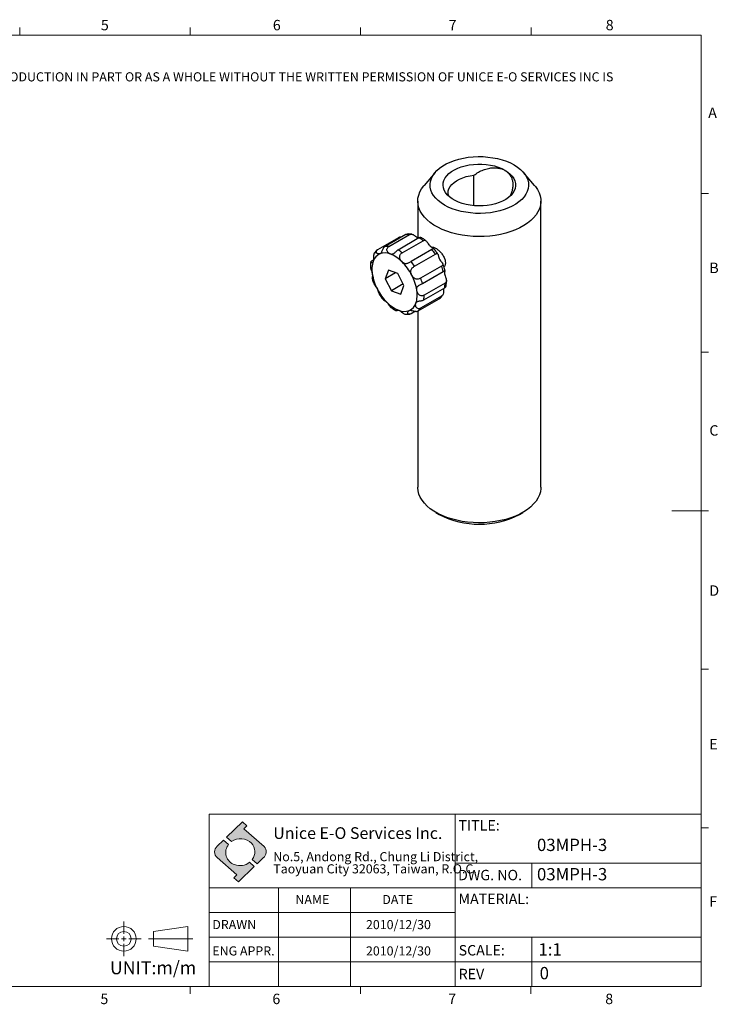
# Model space of a CAD drawing. Units: millimetres. Extents: x 5 to 289, y 4 to 204.
# Drawn here: x 147 to 289, y 4 to 204 of the extents above; entities that cross this region are included whole.
import ezdxf

# ---------------------------------------------------------------- set-up
doc = ezdxf.new("R2010")
doc.units = ezdxf.units.MM
doc.layers.add('DIM', color=7, linetype='Continuous')
doc.layers.add('SLD-0', color=179, linetype='Continuous', lineweight=15)
doc.styles.add('SLDTEXTSTYLE0', font='TXT', dxfattribs={"width": 0.605})
doc.styles.add('SLDTEXTSTYLE1', font='TXT', dxfattribs={"width": 0.7})

# ---------------------------------------------------------------- blocks, each defined once
blk = doc.blocks.new('SW_NOTE_0')
at = {"color": 0, "linetype": 'Continuous', "lineweight": 0, "attachment_point": 1, "style": 'SLDTEXTSTYLE0'}
for s, insert, char_height in [('PROPRIETARY AND CONFIDENTIAL', (0, 3.4106583948), 2.6458333333), ('THE INFORMATION CONTAINED IN THIS DRAWING IS THE SOLE PROPERTY OF UNICE E-O SERVICES INC. ANY REPRODUCTION IN PART OR AS A WHOLE WITHOUT THE WRITTEN PERMISSION OF UNICE E-O SERVICES INC IS', (0, -0.08198348), 1.8520833333), ('PROHIBITED.', (0, -2.5514278946), 1.8520833333)]:
    blk.add_mtext(s, dxfattribs=dict(at, insert=insert, char_height=char_height))
blk = doc.blocks.new('SW_NOTE_1')
at = {"layer": 'SLD-0', "color": 0, "char_height": 1.8520833333, "attachment_point": 1, "style": 'SLDTEXTSTYLE1'}
for s, insert in [('No.5, Andong Rd., Chung Li District,', (0, 2.3874608764)), ('Taoyuan City 32063, Taiwan, R.O.C.', (0, -0.0819835382))]:
    blk.add_mtext(s, dxfattribs=dict(at, insert=insert))

msp = doc.modelspace()

# ---------------------------------------------------------------- hatches: boundary and pattern name
at = {"layer": 'DIM'}
h = msp.add_hatch(color=1, dxfattribs=at)
edge = h.paths.add_edge_path(flags=0)
edge.add_arc((192.0956761993349, 34.93293939861229), 3.18163670452787, 45.559292541600996, 125.83255551214921, ccw=False)
edge.add_arc((192.4133324900593, 35.47376120409047), 2.57756748834625, -38.05647115730852, 42.18150070042202, ccw=False)
edge.add_line((194.4429183331068, 33.88485105474882), (195.4283672260896, 33.02615411485933))
edge.add_line((195.4283672260896, 33.02615411485933), (196.6700485408834, 34.23058705726655))
edge.add_arc((195.7766562152212, 35.45853378908748), 1.518552937418266, 306.0377529468137, 403.4396461533867)
edge.add_line((196.8792760798935, 36.50267576112562), (192.7525202215502, 40.09185202975957))
edge.add_line((192.7525202215502, 40.09185202975957), (193.3767715234775, 40.70091046059689))
edge.add_line((193.3767715234775, 40.70091046059689), (192.4462650132934, 41.53110268044144))
edge.add_line((192.4462650132934, 41.53110268044144), (189.2106795648836, 38.40418243382732))
edge.add_line((189.2106795648836, 38.40418243382732), (190.2330874422322, 37.51239190670652))
h = msp.add_hatch(color=7, dxfattribs=at)
edge = h.paths.add_edge_path(flags=0)
edge.add_arc((191.962510760371, 35.68713903731433), 3.045751395731247, 249.211220914341, 308.9221353953366)
edge.add_line((193.8760457216055, 33.31754297116046), (194.8408653828226, 32.47025618751811))
edge.add_line((194.8408653828226, 32.47025618751811), (191.6307254096669, 29.3532164747557))
edge.add_line((191.6307254096669, 29.3532164747557), (190.6899249541729, 30.1632135448657))
edge.add_line((190.6899249541729, 30.1632135448657), (191.320976874588, 30.77911393533673))
edge.add_line((191.320976874588, 30.77911393533673), (187.3117745643924, 34.26371777561141))
edge.add_arc((188.3267159939331, 35.41127815137192), 1.531992467805808, 130.2910647924867, 228.5093619070412, ccw=False)
edge.add_line((187.3360211464176, 36.57983479977197), (188.6426494012993, 37.84142187627948))
edge.add_line((188.6426494012993, 37.84142187627948), (189.6578432487017, 36.9458899754617))
edge.add_arc((191.6311135520744, 35.29849728806691), 2.570544369711283, 140.1430462780655, 253.045252507401)

# ---------------------------------------------------------------- linework, layer by layer
at = {"color": 7, "linetype": 'Continuous', "lineweight": 15}
for p, q in [((147.2107965209, 201.3720275751), (147.2107965209, 202.8720275751)), ((181.8407965209, 201.3720275751), (181.8407965209, 202.8720275751)), ((216.4707965209, 201.3720275751), (216.4707965209, 202.8720275751)), ((251.1007965209, 201.3720275751), (251.1007965209, 202.8720275751)), ((285.6907965209, 169.1652464079), (287.1907965209, 169.1652464079)), ((285.6907965209, 136.9552464079), (287.1907965209, 136.9552464079)), ((285.6907965209, 104.7436369915), (279.6907965209, 104.7436369915)), ((285.6907965209, 104.7452464079), (287.1907965209, 104.7452464079)), ((285.6907965209, 72.5352464079), (287.1907965209, 72.5352464079)), ((285.6907965209, 40.3252464079), (287.1907965209, 40.3252464079)), ((235.6907965209, 18.1152464079), (285.6907965209, 18.1152464079)), ((181.8157965209, 8.1152464079), (181.8157965209, 6.6152464079)), ((216.4407965209, 8.1152464079), (216.4407965209, 6.6152464079)), ((251.0657965209, 8.1152464079), (251.0657965209, 6.6152464079))]:
    msp.add_line(p, q, dxfattribs=at)
at = {"color": 7, "linetype": 'Continuous', "lineweight": 0}
for p, q in [((285.6907965209, 201.3720275751), (8.6907965209, 201.3720275751)), ((285.6907965209, 8.1152464079), (285.6907965209, 201.3720275751)), ((185.6907965209, 43.1152464079), (285.6907965209, 43.1152464079)), ((185.6907965209, 8.1152464079), (185.6907965209, 43.1152464079)), ((235.6907965209, 8.1152464079), (235.6907965209, 43.1152464079)), ((235.6907965209, 33.1152464079), (285.6907965209, 33.1152464079)), ((251.237217675, 28.1152464079), (251.237217675, 33.1152464079)), ((185.6907965209, 28.1152464079), (285.6907965209, 28.1152464079)), ((199.7785887506, 8.1152464079), (199.7785887506, 28.1152464079)), ((214.4164086353, 8.1152464079), (214.4164086353, 28.1152464079)), ((185.6907965209, 23.1152464079), (235.6907965209, 23.1152464079)), ((168.3593775185, 21.2745192513), (168.3593775185, 18.7745192513)), ((181.3593775185, 20.2745192513), (174.3593775185, 19.2745192513)), ((181.3593775185, 15.2745192513), (181.3593775185, 20.2745192513)), ((168.3593775185, 18.2745192513), (168.3593775185, 17.2745192513)), ((174.3593775185, 19.2745192513), (174.3593775185, 16.2745192513)), ((185.6907965209, 18.1152464079), (235.6907965209, 18.1152464079)), ((251.237217675, 8.1152464079), (251.237217675, 18.1152464079)), ((164.8593775185, 17.7745192513), (167.3593775185, 17.7745192513)), ((167.8593775185, 17.7745192513), (168.8593775185, 17.7745192513)), ((168.3593775185, 16.7745192513), (168.3593775185, 14.2745192513)), ((169.3593775185, 17.7745192513), (171.8593775185, 17.7745192513)), ((173.3593775185, 17.7745192513), (182.3593775185, 17.7745192513)), ((174.3593775185, 16.2745192513), (181.3593775185, 15.2745192513)), ((185.6907965209, 13.1152464079), (285.6907965209, 13.1152464079)), ((8.6907965209, 8.1152464079), (285.6907965209, 8.1152464079))]:
    msp.add_line(p, q, dxfattribs=at)
at = {"color": 7, "linetype": 'Continuous', "lineweight": 30}
for p, q in [((231.6188638391, 173.4597790711), (229.3765211009, 170.8310644216)), ((239.4940312859, 166.7026177633), (239.4940312859, 172.8869432527)), ((251.8046367877, 170.8310644216), (249.5622940495, 173.4597790711)), ((228.0905789443, 167.6431550403), (228.0905789443, 160.1886185927)), ((253.0905789443, 109.5054492341), (253.0905789443, 167.6431550403)), ((219.9626679785, 157.8162993357), (224.2053086656, 160.2655236712)), ((225.6728164007, 160.8630365954), (221.4301757135, 158.4138122599)), ((222.1857317122, 158.3928228253), (226.4283723994, 160.8420471607)), ((228.3248053596, 160.1510835676), (224.0821646724, 157.7018592321)), ((228.195895862, 160.1373704315), (228.2645677469, 160.116309134)), ((224.9162654642, 157.1436586871), (229.1589061513, 159.5928830225)), ((230.9761166565, 157.7985860488), (226.7334759694, 155.3493617133)), ((227.4226249207, 154.4035194431), (231.6652656078, 156.8527437786)), ((218.8427423952, 155.5685672218), (219.0966830804, 155.7151640591)), ((232.9163335706, 154.4358938494), (228.6736928835, 151.9866695139)), ((222.1118230571, 153.6065283035), (221.4614863872, 151.8673463257)), ((223.5600997489, 153.0788500318), (221.4614863872, 151.8673463257)), ((224.0228654924, 152.9102417617), (222.1118230571, 153.6065283035)), ((225.2835712576, 150.474773242), (224.0228654924, 152.9102417617)), ((229.0332330893, 150.9066231911), (233.2758737764, 153.3558475265)), ((233.6157441734, 153.5727779746), (233.6141111173, 153.5620534169)), ((221.4614863872, 151.8673463257), (222.7221921524, 149.431877806)), ((225.1099017077, 150.8102731923), (222.7221921524, 149.431877806)), ((224.6332345876, 148.7355912641), (225.2835712576, 150.474773242)), ((229.316528812, 147.5899604576), (233.5591694991, 150.0391847931)), ((233.6255765465, 150.9640376286), (229.3829358594, 148.5148132931)), ((222.7221921524, 149.431877806), (224.6332345876, 148.7355912641)), ((232.9138045017, 148.313298457), (228.6711638146, 145.8640741215)), ((228.1966032286, 145.3422283438), (232.4392439157, 147.7914526792)), ((232.4392439157, 147.7914526792), (232.5291367345, 147.8622135372)), ((226.2969933959, 145.3735476489), (226.3543443375, 145.4107007699)), ((227.598471592, 145.2465955583), (226.7290954936, 144.7447154195)), ((228.0905789443, 145.3038317234), (228.0905789443, 109.5054492341)), ((231.7503079703, 104.4037277758), (232.4575296482, 103.9953246806)), ((248.7236282403, 103.9953246806), (249.4308499182, 104.4037277758))]:
    msp.add_line(p, q, dxfattribs=at)
at = {"color": 1, "lineweight": 0}
for p, q in [((189.2106795649, 38.4041824338), (192.4462650133, 41.5311026804)), ((192.4462650133, 41.5311026804), (193.3767715235, 40.7009104606)), ((193.3767715235, 40.7009104606), (192.7525202216, 40.0918520298)), ((192.7525202216, 40.0918520298), (196.8792760799, 36.5026757611)), ((190.2330874422, 37.5123919067), (189.2106795649, 38.4041824338)), ((195.4283672261, 33.0261541149), (196.6700485409, 34.2305870573)), ((194.4429183331, 33.8848510547), (195.4283672261, 33.0261541149))]:
    msp.add_line(p, q, dxfattribs=at)
at = {"lineweight": 0}
for p, q in [((188.6426494013, 37.8414218763), (187.3360211464, 36.5798347998)), ((188.6426494013, 37.8414218763), (189.6578432487, 36.9458899755)), ((187.3117745644, 34.2637177756), (191.3209768746, 30.7791139353)), ((194.8408653828, 32.4702561875), (191.6307254097, 29.3532164748)), ((193.8760457216, 33.3175429712), (194.8408653828, 32.4702561875)), ((190.6899249542, 30.1632135449), (191.3209768746, 30.7791139353)), ((191.6307254097, 29.3532164748), (190.6899249542, 30.1632135449))]:
    msp.add_line(p, q, dxfattribs=at)
at = {"color": 7, "linetype": 'Continuous', "lineweight": 30, "flags": 128}
for points in [[(247.6620162847, 174.9915721713), (248.3411404764, 174.5576326715), (248.9407334185, 174.0862565291), (249.4546424761, 173.5822807014), (249.877594247, 173.0508766621), (250.2052486734, 172.4974973359), (250.4342435778, 171.9278211436), (250.5622291623, 171.3476937337), (250.5878921219, 170.7630679985), (250.5109691197, 170.1799429892), (250.3322494899, 169.6043023574), (250.0535671377, 169.0420529551), (249.6777817211, 168.4989642219), (249.2087493072, 167.9806089831), (248.651282803, 167.492306265), (248.0111025694, 167.0390667142), (247.2947777218, 166.6255411819), (246.5096587226, 166.2559729995), (245.663801955, 165.9341544367), (244.7658870541, 165.6633877876), (243.825127842, 165.4464514842), (242.8511777811, 165.2855715867), (241.8540309171, 165.1823989405), (240.8439193261, 165.1379922366), (239.8312081199, 165.1528071478), (238.8262890861, 165.2266916531), (237.8394740536, 165.3588875975), (236.8808890801, 165.5480384717), (235.9603705447, 165.7922033318), (235.0873642131, 166.0888767159), (234.2708283117, 166.4350143536), (233.5191416038, 166.8270644045), (232.8400174122, 167.2610039043), (232.2404244701, 167.7323800466), (231.7265154124, 168.2363558744), (231.3035636416, 168.7677599137), (230.9759092151, 169.3211392398), (230.7469143108, 169.8908154322), (230.6189287262, 170.4709428421), (230.5932657667, 171.0555685773), (230.6701887688, 171.6386935866), (230.8489083987, 172.2143342183), (231.1275907509, 172.7765836207), (231.5033761674, 173.3196723539), (231.9724085814, 173.8380275926), (232.5298750855, 174.3263303108), (233.1700553191, 174.7795698616), (233.8863801667, 175.1930953939), (234.671499166, 175.5626635763), (235.5173559336, 175.8844821391), (236.4152708344, 176.1552487882), (237.3560300466, 176.3721850916), (238.3299801074, 176.5330649891), (239.3271269715, 176.6362376353), (240.3372385625, 176.6806443392), (241.3499497686, 176.665829428), (242.3548688025, 176.5919449227), (243.3416838349, 176.4597489783), (244.3002688084, 176.2705981041), (245.2207873438, 176.026433244), (246.0937936754, 175.7297598599), (246.9103295768, 175.3836222221), (247.6620162847, 174.9915721713)], [(245.8012848059, 173.9173947531), (246.3809980667, 173.5405066113), (246.8794265358, 173.126682353), (247.2895733701, 172.6817311639), (247.605681007, 172.2118991831), (247.8233119882, 171.7237818218), (247.9394112518, 171.2242311779), (247.9523490187, 170.7202598472), (247.861943671, 170.2189424827), (247.6694643015, 169.7273164811), (247.3776128986, 169.252283194), (246.9904864165, 168.8005110472), (246.5135192622, 168.3783419316), (245.9534070091, 167.9917021761), (245.3180124054, 167.6460193552), (244.6162549985, 167.3461460982), (243.8579859243, 167.0962919681), (243.0538496183, 166.8999643693), (242.2151343916, 166.7599193109), (241.3536139675, 166.6781227185), (240.4813822043, 166.6557228371), (239.6106833239, 166.6930341117), (238.7537400301, 166.789532774), (237.9225819282, 166.9438641942), (237.1288766561, 167.1538618976), (236.383766096, 167.4165779765), (235.6977099669, 167.7283244733), (235.0803389929, 168.0847251504), (234.5403197092, 168.4807769236), (234.0852328028, 168.9109200941), (233.7214666964, 169.3691163946), (233.4541278686, 169.8489337537), (233.2869691707, 170.3436365871), (233.2223371442, 170.8462803517), (233.2611390813, 171.3498090307), (233.4028302877, 171.8471541853), (233.6454217295, 172.3313341796), (233.9855079546, 172.7955521879), (234.4183148979, 173.2332916069), (234.9377668987, 173.6384075347), (235.5365719894, 174.0052130317), (236.2063242593, 174.3285589528), (236.9376218546, 174.6039062301), (237.72019896, 174.8273895913), (238.5430699085, 174.9958718199), (239.3946833956, 175.1069877947), (240.2630846348, 175.1591776911), (241.1360831762, 175.1517088772), (242.0014240339, 175.0846861989), (242.8469597193, 174.9590505077), (243.6608207645, 174.7765654532), (244.4315823447, 174.5397927257), (245.1484246567, 174.2520560951), (245.8012848059, 173.9173947531)], [(234.3290959979, 168.6662942046), (234.3057975262, 168.75219978), (234.2412985241, 169.221051626), (234.2813182614, 169.6908119011), (234.4251979531, 170.1537476419), (234.670569122, 170.6022382276), (235.0133925886, 171.028900826), (235.4480249609, 171.4267119267), (235.9673115341, 171.7891229587), (236.5627040675, 172.1101680892), (237.2244015011, 172.3845624308), (237.9415112964, 172.6077890385), (238.7022287439, 172.7761732653), (239.4940312859, 172.8869432527)], [(251.8046367877, 170.8310644216), (251.9982933013, 170.5932055727), (252.415723869, 169.982128483), (252.7351675617, 169.3516699228), (252.9539773684, 168.7070540701), (253.070340162, 168.053622415), (253.0832917238, 167.396789498), (252.9927247332, 166.7419980435), (252.7993896566, 166.0946738596), (252.5048885294, 165.4601808785), (252.1116616808, 164.8437767087), (251.6229675122, 164.2505690695), (251.0428554975, 163.6854734661), (250.3761326273, 163.1531724586), (249.6283235776, 162.6580768608), (248.8056249295, 162.2042891908), (247.9148538231, 161.7955696762), (246.9633914684, 161.4353050955), (245.9591219821, 161.1264807145), (244.9103670575, 160.8716555494), (243.825817008, 160.6729411616), (242.7144587571, 160.5319841611), (241.5855013692, 160.4499525622), (240.4482997407, 160.4275261044), (239.3122770825, 160.4648906204), (238.1868468361, 160.5617364962), (237.081334671, 160.7172612361), (236.0049012091, 160.9301761134), (234.9664661171, 161.1987168482), (233.9746341953, 161.5206582275), (233.0376240753, 161.8933325435), (232.163200118, 162.3136516996), (231.3586080757, 162.7781327988), (230.6305150516, 163.2829270045), (229.9849542536, 163.8238514329), (229.427275002, 164.3964238139), (228.9620984025, 164.9958996323), (228.5932790551, 165.6173114427), (228.3238731129, 166.2555100312), (228.1561129585, 166.9052070832), (228.0913887054, 167.5610190044), (228.130236679, 168.2175115307), (228.2723349728, 168.8692447583), (228.5165061157, 169.5108182202), (228.8607268285, 170.1369156369), (229.3021447902, 170.7423489679), (229.3765211009, 170.8310644216)], [(225.9263087888, 160.9418836318), (225.8997002914, 160.9437337526), (225.6728766991, 160.8630714012), (225.6728164007, 160.8630365954), (225.6728164007, 160.8630365954)], [(228.7371189218, 160.2382155683), (228.6883716145, 160.2612173592), (228.5332601948, 160.2424708392), (228.3248656566, 160.1511183741), (228.3248053596, 160.1510835676), (228.3248053596, 160.1510835676)], [(233.3156011811, 149.898575796), (233.2937793862, 149.6648547588), (233.3010724261, 149.3144299563), (233.2898366417, 149.0042926229), (233.2284318766, 148.7127543068), (233.1064427414, 148.4826427335), (232.9138647975, 148.3133332694), (232.9138045017, 148.313298457), (232.9138045017, 148.313298457)], [(253.0905789443, 109.5054492341), (253.0832917238, 109.2590836917), (252.9927247332, 108.6042922372), (252.7993896566, 107.9569680533), (252.5048885294, 107.3224750722), (252.1116616808, 106.7060709025), (251.6229675122, 106.1128632632), (251.0428554975, 105.5477676598), (250.3761326273, 105.0154666523), (249.6283235776, 104.5203710546), (248.8056249295, 104.0665833846), (247.9148538231, 103.6578638699), (246.9633914684, 103.2975992892), (245.9591219821, 102.9887749083), (244.9103670575, 102.7339497431), (243.825817008, 102.5352353553), (242.7144587571, 102.3942783549), (241.5855013692, 102.3122467559), (240.4482997407, 102.2898202981), (239.3122770825, 102.3271848142), (238.1868468361, 102.4240306899), (237.081334671, 102.5795554299), (236.0049012091, 102.7924703071), (234.9664661171, 103.0610110419), (233.9746341953, 103.3829524212), (233.0376240753, 103.7556267372), (232.163200118, 104.1759458933), (231.3586080757, 104.6404269926), (230.6305150516, 105.1452211983), (229.9849542536, 105.6861456267), (229.427275002, 106.2587180076), (228.9620984025, 106.858193826), (228.5932790551, 107.4796056364), (228.3238731129, 108.1178042249), (228.1561129585, 108.7675012769), (228.0913887054, 109.4233131982), (228.0905789443, 109.5054492341)]]:
    msp.add_lwpolyline(points, dxfattribs=at)
at = {"color": 7, "linetype": 'Continuous', "lineweight": 0}
for radius in [2.5, 1.5]:
    msp.add_circle((168.3593775185, 17.7745192513), radius, dxfattribs=at)
at = {"color": 7, "linetype": 'Continuous', "lineweight": 30}
for centre, radius, start, end in [((225.9570372164, 157.4847669781), 3.390204577772105, 82.0083642139, 94.8090872993), ((224.3468132353, 153.3046152079), 7.918241619291845, 52.5749997178, 59.8421984073), ((221.7143965293, 155.0355426427), 3.390204577772346, 82.0083642139, 94.8090872993), ((221.3760611551, 154.6799099949), 2.457682202465348, 113.6359726896, 161.7978870368), ((221.3876479925, 154.1215513314), 2.981482003358114, 67.2828095425, 109.5345012519), ((220.0268862325, 150.5523731493), 6.80038955018733, 44.0966421747, 68.3205204397), ((220.1041725482, 150.8553908724), 7.918241619285695, 52.5749997178, 59.8421984073), ((221.1890295982, 149.9436476993), 12.54938761699828, 33.4049215003, 38.7498950833), ((224.1520938747, 153.7590207586), 5.38246729869935, 161.7163554102, 190.0697434212), ((217.3099241069, 147.6880225982), 10.74612879032404, 27.170785256, 44.9840313275), ((216.9463889111, 147.4944233638), 12.54938761699826, 33.4049215003, 38.7498950833), ((222.1511942442, 150.2523834547), 11.54945816643288, 15.5875659706, 21.2369460188), ((228.6234350023, 154.3649317428), 9.89260606440985, 188.9969136535, 207.8275983359), ((218.1216226425, 147.9771878249), 9.892606064407166, 8.9969136535, 27.8275983359), ((217.9085535571, 147.8031591192), 11.54945816643965, 15.5875659706, 21.2369460188), ((227.3796771123, 150.9477003358), 6.245920800842357, 351.6362315786, 0.1498672528), ((229.4351335378, 154.6540969694), 10.74612879032784, 207.1707852561, 224.9840313275), ((222.5929637701, 148.583098809), 5.382467298700679, 341.7163554102, 10.0697434212), ((223.1370364251, 148.4984760004), 6.245920800835449, 351.6362315786, 0.1498672528), ((230.6521280764, 149.8933382733), 2.758932053144943, 310.3726553529, 325.0612940622), ((226.7181690913, 151.7897434114), 6.800385790954089, 224.0966375878, 248.3205605374), ((225.3689957793, 147.6622100629), 2.457683030305321, 293.63606806, 341.7978813551), ((225.3574095582, 148.2205644204), 2.981478272393273, 247.2828542006, 289.5345973126), ((226.4094873893, 147.4441139379), 2.758932053142023, 310.3726553529, 325.0612940622), ((240.5905789443, 119.5310836618), 17.53585749186805, 242.3677125134, 297.6322874866)]:
    msp.add_arc(centre, radius, start, end, dxfattribs=at)
at = {"color": 1, "lineweight": 0}
for centre, radius, start, end in [((192.0956761993, 34.9329393986), 3.18163670452787, 45.5592925416, 125.8325555121), ((192.4133324901, 35.4737612041), 2.57756748834625, 321.9435288427, 42.1815007004), ((195.7766562152, 35.4585337891), 1.51855293741827, 306.0377529468, 43.4396461534)]:
    msp.add_arc(centre, radius, start, end, dxfattribs=at)
at = {"lineweight": 0}
for centre, radius, start, end in [((188.3267159939, 35.4112781514), 1.531992467805816, 130.2910647925, 228.509361907), ((191.6311135521, 35.2984972881), 2.570544369711286, 140.1430462781, 253.0452525074), ((191.9625107604, 35.6871390373), 3.045751395731247, 249.2112209143, 308.9221353953)]:
    msp.add_arc(centre, radius, start, end, dxfattribs=at)
at = {"color": 7, "linetype": 'Continuous', "lineweight": 30}
for points, knots in [([(239.4940312859269, 172.8869432527363), (239.797188482551, 173.1016139129825), (240.4033013643304, 173.5308125398477), (241.4053684587151, 173.9991036797763), (242.4371443117319, 174.3073149667072), (243.4272734463834, 174.4333728246698), (244.3408430968081, 174.3866831432516), (245.129592009646, 174.2032661978881), (245.8081794178468, 173.8935159432945), (246.3641438084327, 173.4913178986738), (246.8031651832609, 172.9983584306165), (247.128436991579, 172.4318648178175), (247.3320803627956, 171.7972388742442), (247.4190095896139, 171.0949305286106), (247.3737061990178, 170.3427018341237), (247.2108482174199, 169.5487864913154), (246.9950434746792, 169.0197411861743), (246.8857179438615, 168.7517296583614)], [0, 0, 0, 0, 0.078438551632428, 0.15682496441443, 0.2334552783494666, 0.3100270025302156, 0.3771020742379796, 0.4441522414500241, 0.5049152957753931, 0.5656784286120609, 0.6243753942097473, 0.6830864253274584, 0.7433534674961615, 0.8036429168149783, 0.8684986018096571, 0.9333820935635594, 1, 1, 1, 1]), ([(224.2053086656162, 160.2655236711776), (224.233688623013, 160.2804301158435), (224.2908718630972, 160.3104653548755), (224.3984543700055, 160.3459338100524), (224.5284437001762, 160.3699384728954), (224.6704031385256, 160.3767826388309), (224.766140402122, 160.3678152674892), (224.8081575557751, 160.3638796691091)], [0, 0, 0, 0, 0.1695971596237352, 0.3417240893207784, 0.5738567416535987, 0.8129743206404229, 1, 1, 1, 1]), ([(226.8483917466858, 160.9182688995794), (226.6477338270889, 160.9429474435415), (226.3356847330741, 160.9813257806661), (226.0340639130617, 160.9470026793312), (225.9263952865074, 160.9347504708144)], [0, 0, 0, 0, 0.6430331747328257, 1, 1, 1, 1]), ([(226.4283723993613, 160.8420471607253), (226.4860265367762, 160.8689642984909), (226.6230390408419, 160.9329316842309), (226.8678497675901, 160.9329907600391), (227.1389269031232, 160.8365255847079), (227.3995497180934, 160.6691819597563), (227.6776472263991, 160.4519180346259), (227.9401885866134, 160.2497815003255), (228.1211646581575, 160.1702228972448), (228.1958958619809, 160.1373704315459)], [0, 0, 0, 0, 0.104208191972712, 0.2476461528439943, 0.3880943944406066, 0.5212797162839962, 0.6570207294505213, 0.8583721397204209, 1, 1, 1, 1]), ([(229.7512346818893, 159.56665882522), (229.7294228940453, 159.5850903833006), (229.5105515059849, 159.7700427003718), (229.171267429258, 160.0015713805979), (228.8503852318449, 160.1776977011857), (228.7378160232087, 160.2394848638529)], [0, 0, 0, 0, 0.0670390513453097, 0.6727064432830172, 1, 1, 1, 1]), ([(221.4301757135335, 158.413812259935), (221.3564335319144, 158.3607227440022), (221.2088317361657, 158.2544591684602), (221.0336102401506, 157.9944400662263), (220.8995307276662, 157.708586459462), (220.7927215712772, 157.4350958905663), (220.6744417112404, 157.1730895040774), (220.5457364736637, 157.0081954817239), (220.4272477617353, 156.9495123768635), (220.3907200458578, 156.9314215414897)], [0, 0, 0, 0, 0.1423420290607031, 0.2849107341088651, 0.4234397130539345, 0.5557068270188708, 0.695479643979753, 0.9061224241315343, 1, 1, 1, 1]), ([(222.5390485931202, 156.8717354408963), (222.5075314295277, 156.8842840482892), (222.358844482184, 156.943483986164), (222.1141879120713, 157.107403212665), (221.8940050280531, 157.4007847634523), (221.8108768914527, 157.7036875499741), (221.8463004973893, 157.9894249249511), (221.9774786436508, 158.2328605920706), (222.1096702270828, 158.3486759110094), (222.1843882375537, 158.3920430579185), (222.185731712242, 158.3928228252572)], [0, 0, 0, 0, 0.0601645437835315, 0.2838352609754936, 0.4497783369447488, 0.5879906984497443, 0.7265200109919983, 0.8589545689839824, 0.9974639184678973, 1, 1, 1, 1]), ([(229.1589061513275, 159.5928830225192), (229.2146286320238, 159.6201183421348), (229.3470506394507, 159.6848418729496), (229.549775000754, 159.6899522876455), (229.7505660499348, 159.5894517886026), (229.9316006321444, 159.3945725179604), (230.1278767551649, 159.1115906793699), (230.3307382363534, 158.8043125152699), (230.4983455890171, 158.6244633596753), (230.5675563920107, 158.5501974979539)], [0, 0, 0, 0, 0.10420819197271, 0.2476461528439904, 0.388094394440611, 0.5212797162840005, 0.65702072945052, 0.8583721397204155, 1, 1, 1, 1]), ([(230.5675563920107, 158.5501974979539), (230.5998466265879, 158.5195238631663), (230.7450306559658, 158.3816084236396), (230.991407293141, 158.2206606401911), (231.2220974620195, 158.1073351693835), (231.3198647854491, 158.0444991702165), (231.2990452152017, 157.989879762842), (231.178514285679, 157.9142232109607), (231.0496832805174, 157.8410551366133), (230.9761367553214, 157.7985976515826), (230.9761166565133, 157.7985860487931)], [0, 0, 0, 0, 0.0639847162767512, 0.2876894221833679, 0.4526935070586699, 0.5906213491086221, 0.7288516567763541, 0.8613250307213517, 0.9999621028786505, 1, 1, 1, 1]), ([(230.9204876412644, 158.280501326272), (230.9952570388839, 158.2898409469036), (231.2182517535515, 158.3176957391601), (231.7084724177233, 158.0993094872463), (232.3139230539964, 157.6769926168299), (232.8961609875785, 157.0814520109955), (233.3693167458008, 156.3796560429008), (233.6530214500211, 155.6838196379472), (233.6846040741006, 155.2683094093355), (233.6980918593893, 155.090860165895)], [0, 0, 0, 0, 0.0810809300092958, 0.2418184367946648, 0.3997669337721787, 0.5573825012306097, 0.7175591253395305, 0.8793798176939378, 1, 1, 1, 1]), ([(232.1552766165885, 156.8636180024824), (232.1300350639117, 156.9055638369796), (231.9622977924073, 157.1843057955119), (231.6726589528807, 157.5875627918393), (231.3930550630731, 157.9244076347163), (231.2859345579232, 158.0534580200703)], [0, 0, 0, 0, 0.0985097752456823, 0.6546253761711602, 0.9999999999999999, 0.9999999999999999, 0.9999999999999999, 0.9999999999999999]), ([(219.276213488741, 157.095376064786), (219.2563850435309, 157.0656967088927), (219.2107479958781, 156.9973868558073), (219.1625813815335, 156.8721242161648), (219.1265327225505, 156.7262275676953), (219.1074470395349, 156.57593300129), (219.100086577715, 156.4230589092027), (219.100493503429, 156.2718018623982), (219.1046993534286, 156.1210981809724), (219.1091707237611, 155.9519348598939), (219.1073004989202, 155.7706323523497), (219.0896044704289, 155.621935890013), (219.0649532027561, 155.5160150545635), (219.0492374771692, 155.4704535194057), (219.0413600612668, 155.4476160653148)], [0, 0, 0, 0, 0.065989542949513, 0.151881193117923, 0.2328261878009929, 0.3163474011694107, 0.3937860895465561, 0.4732621395584628, 0.5552837102921782, 0.6389497358128603, 0.7621648371270935, 0.8889064825588301, 0.9443150215293211, 1, 1, 1, 1]), ([(219.8732408686527, 157.7434862151931), (219.7703041891096, 157.6559475821817), (219.5468604608582, 157.4659282556121), (219.3724636993644, 157.2242298092128), (219.2784085240576, 157.093877676795)], [0, 0, 0, 0, 0.4606827873339991, 1, 1, 1, 1]), ([(220.3907200458578, 156.9314215414897), (220.3660283397645, 156.9226205403781), (220.3164431463554, 156.9049466161599), (220.2131961372292, 156.8888483206143), (220.0782336056343, 156.8938664599264), (219.9363144615127, 156.9401046857887), (219.8239465241531, 157.0141283617657), (219.7446823937985, 157.10006562689), (219.6895345498427, 157.2069173609892), (219.6669392437362, 157.3217986069477), (219.67467644591, 157.4370777957903), (219.7074889645068, 157.5438279376142), (219.7643921180584, 157.6442002850415), (219.8319803480887, 157.720548279044), (219.8999035376062, 157.77737449388), (219.9416849659726, 157.8032862277773), (219.9626679784969, 157.8162993357095)], [0, 0, 0, 0, 0.0596186139421979, 0.119724432647, 0.2300285763054099, 0.3438891583503696, 0.4192797752130084, 0.4966132053796103, 0.5721190573051457, 0.6504830629739554, 0.7168085552557667, 0.7850714347492619, 0.8514283756875493, 0.9195273969664407, 0.9595859284054986, 1, 1, 1, 1]), ([(224.0821646724464, 157.7018592321162), (224.0272220302605, 157.6669468906407), (223.8947382108869, 157.5827623636881), (223.6796609694955, 157.3899360590573), (223.4552160075326, 157.1650726094752), (223.2464209614077, 156.9754510134199), (223.020238934487, 156.8377549369374), (222.7917587119368, 156.7988490715321), (222.6136865458638, 156.850208446181), (222.5390485931202, 156.8717354408963)], [0, 0, 0, 0, 0.101667268476048, 0.2451514433434661, 0.3857196580931027, 0.5189970504533926, 0.654527782584995, 0.8551972517306873, 1, 1, 1, 1]), ([(224.9107021425183, 155.2845650506631), (224.8809591962247, 155.315054319447), (224.7406341936966, 155.4589004158274), (224.5389052247713, 155.7356039086639), (224.4048375620355, 156.1148888660958), (224.4074712682667, 156.4536447535523), (224.5154535815301, 156.7465896094699), (224.6958969256247, 156.9858289912125), (224.8401325041088, 157.0995220790178), (224.9149207270573, 157.1428791017512), (224.9162654642082, 157.1436586870511)], [0, 0, 0, 0, 0.0601603551658475, 0.283832069203672, 0.4497758847407992, 0.5879888622246138, 0.7265187921582557, 0.858953940378782, 0.9974639071650967, 1, 1, 1, 1]), ([(231.6652656077696, 156.8527437786056), (231.7189701582968, 156.8815691573082), (231.8465966440507, 156.9500713931193), (232.004540437697, 156.9886666551264), (232.1251460328386, 156.9364041943315), (232.205438720544, 156.7819983850072), (232.2819482735043, 156.5175788310733), (232.3726827232964, 156.1885962564654), (232.4819460584981, 155.9566094353774), (232.527064623089, 155.8608141500498)], [0, 0, 0, 0, 0.1042081919727641, 0.247646152844042, 0.388094394440649, 0.5212797162840379, 0.6570207294505674, 0.8583721397204777, 1, 1, 1, 1]), ([(218.5631726795239, 155.2515618323033), (218.5623063658122, 155.2476799557911), (218.5141404355783, 155.031852605088), (218.4852105474009, 154.657032308017), (218.4905289614943, 154.2740791126787), (218.492571058955, 154.1270375822513)], [0, 0, 0, 0, 0.0111570304068651, 0.6203165677391768, 1, 1, 1, 1]), ([(218.4950421173025, 154.127047477696), (218.4935775987398, 154.0891995112569), (218.4890297197762, 153.9716673919889), (218.5648266099578, 153.7357529391323), (218.6913009812631, 153.3965707414747), (218.8055295894252, 153.0832304622267), (218.8414622184509, 152.8804341588886), (218.8525399871059, 152.8179135308861)], [0, 0, 0, 0, 0.0982555395656144, 0.305120271483241, 0.523723864192236, 0.853167525131492, 1, 1, 1, 1]), ([(219.0413600612668, 155.4476160653148), (219.016804003605, 155.393811525699), (218.9464096009359, 155.2395710332178), (218.77539724984, 155.1047134664919), (218.6100992038017, 155.094428845355), (218.5420233846293, 155.1909841901557), (218.5827370775514, 155.3409814203031), (218.6944741723457, 155.4737410836777), (218.8023127576638, 155.5427101209943), (218.842742395153, 155.5685672218498)], [0, 0, 0, 0, 0.1199894190523782, 0.343971479346135, 0.4966890479192554, 0.6503381977094681, 0.7848875262972319, 0.9193524348863313, 1, 1, 1, 1]), ([(226.733475969394, 155.349361713325), (226.6768204463089, 155.3165256371451), (226.5402063376986, 155.2373476323662), (226.2869518400302, 155.0926562447605), (225.9994522242112, 154.9605576481038), (225.7220775350503, 154.8971324321446), (225.4303553420428, 154.9231676712157), (225.1613077574301, 155.0569206609226), (224.9847194572765, 155.2173294204706), (224.9107021425183, 155.2845650506631)], [0, 0, 0, 0, 0.1016668178018472, 0.2451503566277765, 0.3857179482619028, 0.5189947498256812, 0.6545248811720726, 0.855193460783354, 1, 1, 1, 1]), ([(226.8702103735966, 152.5951817027589), (226.8502132806824, 152.6354453158424), (226.7558684875994, 152.8254060397045), (226.6508784951648, 153.1406149388354), (226.6501093451369, 153.5106744082727), (226.7639759722722, 153.8096255698965), (226.956053459231, 154.0546465395229), (227.1896590677948, 154.2557470238057), (227.3464166580858, 154.359440766449), (227.4212788534314, 154.4027408810794), (227.4226249206504, 154.4035194431374)], [0, 0, 0, 0, 0.0601603551658501, 0.2838320692036749, 0.4497758847407952, 0.5879888622246087, 0.7265187921582589, 0.85895394037878, 0.9974639071650983, 1, 1, 1, 1]), ([(232.527064623089, 155.8608141500498), (232.5498248848153, 155.8185979519559), (232.6521600505515, 155.6287845974065), (232.85717292085, 155.3524721788491), (233.0813681569327, 155.0753985159271), (233.1993776111041, 154.8730475415925), (233.2080491543609, 154.7112141094713), (233.1123202884485, 154.5671749232951), (232.9898996352909, 154.478364364182), (232.9163536692502, 154.4359054525652), (232.916333570595, 154.4358938493859)], [0, 0, 0, 0, 0.0639847162768258, 0.287689422183446, 0.45269350705873, 0.5906213491086685, 0.7288516567764014, 0.8613250307213988, 0.9999621028787014, 1, 1, 1, 1]), ([(233.6156911041016, 153.5624666124435), (233.6073808876386, 153.5989323935918), (233.5413154053726, 153.8888321126297), (233.3930422534, 154.3424550437653), (233.2263238406048, 154.7531971523198), (233.1623571648611, 154.910791066703)], [0, 0, 0, 0, 0.0814565581727709, 0.6475723975852719, 1, 1, 1, 1]), ([(233.6980918593893, 155.090860165895), (233.6827084453749, 154.8651687173488), (233.6594886429282, 154.5245089103475), (233.4757039087568, 154.3071496730267), (233.4136788950553, 154.2337936909113)], [0, 0, 0, 0, 0.6625127000828507, 1, 1, 1, 1]), ([(218.7848117740489, 152.0513563005797), (218.7935751791968, 152.0128690457094), (218.8600430050736, 151.7209546457682), (219.0084565663851, 151.2663903731013), (219.174740551615, 150.856722998361), (219.2382703504747, 150.7002071085074)], [0, 0, 0, 0, 0.0857940100662733, 0.6507220910264709, 1, 1, 1, 1]), ([(218.8525399871059, 152.8179135308861), (218.860581786381, 152.7399905036148), (218.8836350657043, 152.516609982421), (218.843030946396, 152.2446670711861), (218.7846661036382, 152.070663305904), (218.7904077370626, 152.0578765894632), (218.792504674881, 152.0532066728565)], [0, 0, 0, 0, 0.2052667814382461, 0.5884345388914131, 0.8496896063602707, 1, 1, 1, 1]), ([(228.6736928834757, 151.9866695139178), (228.6160248119305, 151.9563487061723), (228.4769691336766, 151.88323579684), (228.2019513006918, 151.7957504598087), (227.8842498348877, 151.766306421084), (227.5849829837875, 151.8301190690369), (227.2910128618077, 152.0043226268888), (227.0514546531834, 152.273720285541), (226.9237415560285, 152.5002368592079), (226.8702103735966, 152.5951817027589)], [0, 0, 0, 0, 0.1016668178018491, 0.2451503566277797, 0.3857179482619052, 0.5189947498256845, 0.654524881172073, 0.8551934607833536, 1, 1, 1, 1]), ([(233.275873776392, 153.3558475265398), (233.3275047687472, 153.386567055209), (233.4502035353435, 153.4595706545239), (233.5584139674152, 153.5434107101168), (233.5800239855153, 153.5535443273642), (233.5867982457128, 153.5567209910606)], [0, 0, 0, 0, 0.332782149213517, 0.790842038689852, 1, 1, 1, 1]), ([(233.6073478378142, 153.5176378100801), (233.5950889402415, 153.475571972471), (233.5646458089058, 153.3711077813413), (233.5185058388471, 153.1023242822052), (233.5403512078338, 152.8811633782629), (233.5493719071362, 152.7898384840421)], [0, 0, 0, 0, 0.2835497424776964, 0.7041532078394099, 0.9999999999999999, 0.9999999999999999, 0.9999999999999999, 0.9999999999999999]), ([(233.5493719071362, 152.7898384840421), (233.5564990584695, 152.7473888957531), (233.5885443056503, 152.5565261673167), (233.6974441954867, 152.2389929197705), (233.8434899791913, 151.8657268210235), (233.9236808591611, 151.5628170681661), (233.918841516332, 151.3136495698484), (233.8211824305389, 151.1095830117155), (233.6991426048989, 151.0065094261769), (233.6255966451948, 150.964049232118), (233.6255765465413, 150.9640376285883)], [0, 0, 0, 0, 0.063984716276751, 0.2876894221833665, 0.4526935070586683, 0.5906213491086141, 0.7288516567763491, 0.8613250307213508, 0.9999621028786488, 1, 1, 1, 1]), ([(219.2340096114022, 150.6984050403614), (219.2629961702892, 150.6429938874787), (219.3250144067951, 150.5244388703781), (219.5291817705802, 150.2747608148812), (219.7306550498106, 150.0091187345141), (219.8408690844394, 149.8087194953874), (219.8748472711531, 149.7469378648784)], [0, 0, 0, 0, 0.2163417713662974, 0.4628743685985673, 0.8344080674119326, 1, 1, 1, 1]), ([(227.8925176576438, 149.5242060367513), (227.8876289746907, 149.5634579036983), (227.8645645330925, 149.7486452847392), (227.8842061924203, 150.0177614703881), (228.0282016160196, 150.2859385568876), (228.2489674711372, 150.480092802548), (228.5141433641975, 150.6348996871547), (228.7905635180561, 150.7741379481756), (228.9569658739527, 150.8626345482018), (229.0318859807707, 150.9058462192818), (229.0332330892727, 150.9066231910716)], [0, 0, 0, 0, 0.0601603551660014, 0.2838320692038296, 0.4497758847409163, 0.5879888622247176, 0.7265187921583472, 0.8589539403788782, 0.9974639071651985, 1, 1, 1, 1]), ([(233.5591694990891, 150.0391847930784), (233.6098925051726, 150.0727545932673), (233.7304334826088, 150.1525317366102), (233.8271911090736, 150.2766830058042), (233.8278353337855, 150.3384412314521), (233.8280233102153, 150.3564614820737)], [0, 0, 0, 0, 0.3397244665383228, 0.8073401483371215, 0.9999999999999999, 0.9999999999999999, 0.9999999999999999, 0.9999999999999999]), ([(233.8389455029926, 150.3553030559876), (233.8695165656953, 150.57416968911), (233.9201895941436, 150.9369518152808), (233.9126139969719, 151.3255354697039), (233.9096087612575, 151.4796864164637)], [0, 0, 0, 0, 0.6033004862521774, 1, 1, 1, 1]), ([(219.8748472711531, 149.7469378648784), (219.9134379881174, 149.6658368621592), (220.0240652926585, 149.4333460967059), (220.1224203298657, 149.095840535542), (220.1871183646953, 148.8321496566901), (220.2366742178365, 148.7695251527002), (220.2512499864654, 148.7511055267065)], [0, 0, 0, 0, 0.2141427048673646, 0.6138789867151188, 0.8864309623250807, 1, 1, 1, 1]), ([(220.2447896034597, 148.7471730913735), (220.2706391161493, 148.7042094061626), (220.4389663369582, 148.4244378756842), (220.7285134911984, 148.0211480285989), (221.0073523378083, 147.6852126773418), (221.1137094282858, 147.5570773512111)], [0, 0, 0, 0, 0.1009025398773123, 0.6570585803341449, 1, 1, 1, 1]), ([(229.382935859422, 148.5148132931201), (229.3252268833945, 148.4867727928114), (229.1860725716964, 148.4191584147937), (228.9115367925578, 148.382621946615), (228.6045788416452, 148.4382159657786), (228.3359732979056, 148.5962146755765), (228.1036498100702, 148.8633219871468), (227.9557339790265, 149.1950038254114), (227.911188836896, 149.4269749204238), (227.8925176576438, 149.5242060367513)], [0, 0, 0, 0, 0.1016668178019517, 0.2451503566278844, 0.3857179482619962, 0.5189947498257715, 0.6545248811721716, 0.8551934607834859, 1, 1, 1, 1]), ([(232.527960807589, 147.8636089442945), (232.6314572951188, 147.9510749047541), (232.8387700363832, 148.1262770634258), (233.0007027636199, 148.3492925050847), (233.081794012504, 148.4609722192052)], [0, 0, 0, 0, 0.4992287830388632, 1, 1, 1, 1]), ([(221.1094267980268, 147.5537648567374), (221.1331483694308, 147.5356402611837), (221.1831783937167, 147.4974145492242), (221.3946664104684, 147.3947847111517), (221.6319272060255, 147.2461890373916), (221.7866542713287, 147.1020053125562), (221.8343555022314, 147.0575545169743)], [0, 0, 0, 0, 0.2209766056931909, 0.4660511211972377, 0.8353874371746397, 1, 1, 1, 1]), ([(221.8343555022314, 147.0575545169743), (221.8931485351373, 146.9951124121384), (222.0616894503579, 146.8161107689643), (222.2738473807841, 146.5007225146831), (222.4754404914738, 146.1960799083638), (222.596537433093, 146.0945136130651), (222.6476031003054, 146.0516838721454)], [0, 0, 0, 0, 0.1973353686089794, 0.5656977023792166, 0.8168579957238382, 0.9999999999999999, 0.9999999999999999, 0.9999999999999999, 0.9999999999999999]), ([(222.6435719066395, 146.0470573979255), (222.6677455249822, 146.0266172313017), (222.8889523158369, 145.8395743319193), (223.2300788053568, 145.6064943852611), (223.5504091807354, 145.4306876584617), (223.6624220030491, 145.3692117287211)], [0, 0, 0, 0, 0.0738910968330287, 0.6761591157536393, 0.9999999999999999, 0.9999999999999999, 0.9999999999999999, 0.9999999999999999]), ([(228.6711638145906, 145.8640741215317), (228.614396538382, 145.837467961126), (228.4775129581909, 145.7733122232659), (228.2255754561224, 145.7678157339532), (227.9674276688387, 145.8680454320244), (227.7738212292132, 146.0619413223901), (227.6505207728038, 146.3417943368337), (227.6318448198675, 146.6457108697496), (227.6824755984024, 146.8210216587448), (227.703697583483, 146.8945035023226)], [0, 0, 0, 0, 0.101666817801849, 0.2451503566277793, 0.3857179482619039, 0.5189947498256843, 0.6545248811720737, 0.85519346078336, 1, 1, 1, 1]), ([(227.703697583483, 146.8945035023226), (227.715231580825, 146.922228629257), (227.7696481201345, 147.0530337105278), (227.9084191560549, 147.2038095682726), (228.1698556636047, 147.3047466791224), (228.4645434919732, 147.3571920676904), (228.7722343646584, 147.4036674597757), (229.0696492218012, 147.4738961044981), (229.2402347899475, 147.5460698265429), (229.3151812299808, 147.5891852170037), (229.3165288119698, 147.5899604576103)], [0, 0, 0, 0, 0.0601603551658451, 0.2838320692036709, 0.4497758847407987, 0.5879888622246102, 0.7265187921582548, 0.8589539403787829, 0.9974639071650983, 1, 1, 1, 1]), ([(224.0771065346764, 145.456668447344), (224.0239028751646, 145.4291894711409), (223.8956122845351, 145.3629291025998), (223.7281764580901, 145.333984219078), (223.6170801212798, 145.3688426593493), (223.6324191759316, 145.4151450590305), (223.6398845109678, 145.4376798849664)], [0, 0, 0, 0, 0.1958918039845212, 0.4723561398455796, 0.7432020235107579, 1, 1, 1, 1]), ([(223.6943470066166, 145.4721684757785), (223.7064487353902, 145.4809884680862), (223.7610158010839, 145.5207580835419), (223.9557357768503, 145.5420528692077), (224.1320948136604, 145.4915499683123), (224.2060160322612, 145.4703815833824)], [0, 0, 0, 0, 0.1420208694429687, 0.6403764501548651, 1, 1, 1, 1]), ([(224.2060160322612, 145.4703815833824), (224.2375642292598, 145.4578460272599), (224.3864062699868, 145.3987042083151), (224.6291890201436, 145.2343894474733), (224.9336921698192, 144.9874816910425), (225.2114152213088, 144.8032616042397), (225.4185143886628, 144.7016450351302), (225.5287042728754, 144.6978535754827), (225.5523001699261, 144.6970416779828)], [0, 0, 0, 0, 0.0787164463590848, 0.3713783236296452, 0.5885064874900224, 0.7693504070154334, 0.9506090410226113, 1, 1, 1, 1]), ([(225.5517748489089, 144.6896115292874), (225.7530171536109, 144.6648719229097), (226.0663180968912, 144.6263564525866), (226.3691488488765, 144.6608346500467), (226.4774626044363, 144.6731664988677)], [0, 0, 0, 0, 0.6423290737492633, 1, 1, 1, 1]), ([(226.7290954935893, 144.7447154195252), (226.6740020253886, 144.7183108736648), (226.5411545175261, 144.6546412912562), (226.327833006293, 144.65201616928), (226.1436518588973, 144.7442957801804), (226.0486894283442, 144.9069725400409), (226.0551753690891, 145.1125524794186), (226.1283068557064, 145.2657511041836), (226.2066505364918, 145.315109738473), (226.2115991943121, 145.3182275265209)], [0, 0, 0, 0, 0.1170301179388447, 0.2821960573686575, 0.444005408570967, 0.5974222277726974, 0.7534328868910771, 0.9844253389642826, 1, 1, 1, 1]), ([(226.3543443375004, 145.410700769907), (226.3792148415485, 145.4194727436308), (226.4965520249257, 145.4608582614886), (226.7170295420167, 145.4527553722015), (227.0371154002376, 145.3659067311069), (227.3529406140903, 145.2777020952717), (227.6611711854669, 145.22675592327), (227.9521353900932, 145.2393186296142), (228.1203217287884, 145.298417440287), (228.1952558678163, 145.3414545113734), (228.1966032286259, 145.3422283437506)], [0, 0, 0, 0, 0.0601603551658486, 0.2838320692036709, 0.4497758847408007, 0.5879888622246141, 0.7265187921582558, 0.858953940378782, 0.9974639071650983, 1, 1, 1, 1])]:
    msp.add_open_spline(points, degree=3, knots=knots, dxfattribs=at)

# ---------------------------------------------------------------- block references
at = {"color": 7, "linetype": 'Continuous', "lineweight": 0}
msp.add_blockref('SW_NOTE_0', (12.2315076053, 193.8904304251), dxfattribs=at)
at = {"layer": 'SLD-0', "color": 7}
msp.add_blockref('SW_NOTE_1', (198.7251893935, 32.9997472586), dxfattribs=at)

# ---------------------------------------------------------------- texts
at = {"color": 7, "linetype": 'Continuous', "lineweight": 0, "attachment_point": 1}
for s, insert, char_height, style in [('5', (163.702323464, 204.453351657), 2.1166666667, 'SLDTEXTSTYLE0'), ('6', (198.6382170415, 204.453351657), 2.1166666667, 'SLDTEXTSTYLE0'), ('7', (234.3630657407, 204.453351657), 2.1166666667, 'SLDTEXTSTYLE0'), ('8', (266.2787820494, 204.453351657), 2.1166666667, 'SLDTEXTSTYLE0'), ('A', (287.1023846145, 186.6424909092), 2.1166666667, 'SLDTEXTSTYLE0'), ('B', (287.3366041421, 155.1304934451), 2.1166666667, 'SLDTEXTSTYLE0'), ('C', (287.3366041421, 122.1055400442), 2.1166666667, 'SLDTEXTSTYLE0'), ('D', (287.3366041421, 89.5765106433), 2.1166666667, 'SLDTEXTSTYLE0'), ('E', (287.3366041421, 58.3870735409), 2.1166666667, 'SLDTEXTSTYLE0'), ('Unice E-O Services Inc.', (198.7251893935, 40.4406774139), 2.38125, 'SLDTEXTSTYLE1'), ('TITLE:', (236.3629907088, 41.8840658243), 2.1166666667, 'SLDTEXTSTYLE0'), ('03MPH-3', (252.3075599985, 38.1082117879), 2.5, 'SLDTEXTSTYLE0'), ('03MPH-3', (252.3075599985, 32.1519195438), 2.5, 'SLDTEXTSTYLE0'), ('DWG. NO.', (236.2756316645, 31.7872213766), 2.1166666667, 'SLDTEXTSTYLE0'), ('NAME', (203.2228367937, 26.683208308), 1.8520833333, 'SLDTEXTSTYLE0'), ('DATE', (220.8710155758, 26.683208308), 1.8520833333, 'SLDTEXTSTYLE0'), ('MATERIAL:', (236.3629907088, 26.9493089085), 2.1166666667, 'SLDTEXTSTYLE0'), ('F', (287.3366041421, 26.4006098464), 2.1166666667, 'SLDTEXTSTYLE0'), ('DRAWN', (186.3336086789, 21.5867148511), 1.8520833333, 'SLDTEXTSTYLE0'), ('2010/12/30', (217.5590538149, 21.5867148511), 1.8520833333, 'SLDTEXTSTYLE0'), ('ENG APPR.', (186.3336086789, 16.2403789724), 1.8520833333, 'SLDTEXTSTYLE0'), ('2010/12/30', (217.5590538149, 16.2403789724), 1.8520833333, 'SLDTEXTSTYLE0'), ('SCALE:', (236.3921866786, 16.5064795728), 2.1166666667, 'SLDTEXTSTYLE0'), ('1:1', (252.6088982507, 16.87117774), 2.5, 'SLDTEXTSTYLE0'), ('UNIT:m/m', (165.5426850804, 13.2208440369), 2.6458333333, 'SLDTEXTSTYLE0'), ('0', (252.8482239645, 12.0500370959), 2.5, 'SLDTEXTSTYLE0'), ('REV', (236.3921866786, 11.6853389288), 2.1166666667, 'SLDTEXTSTYLE0'), ('5', (163.6094031109, 6.6236223963), 2.1166666667, 'SLDTEXTSTYLE0'), ('6', (198.5452966885, 6.6236223963), 2.1166666667, 'SLDTEXTSTYLE0'), ('7', (234.2701453876, 6.6236223963), 2.1166666667, 'SLDTEXTSTYLE0'), ('8', (266.1858616964, 6.6236223963), 2.1166666667, 'SLDTEXTSTYLE0')]:
    msp.add_mtext(s, dxfattribs=dict(at, insert=insert, char_height=char_height, style=style))

doc.saveas('drawing.dxf')
